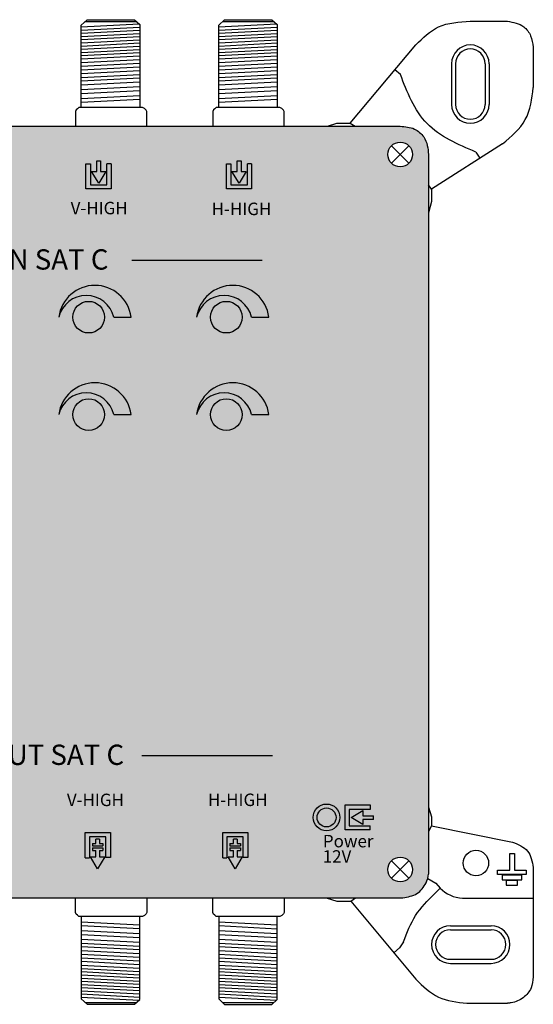
# Model space of a CAD drawing. Units: millimetres. Extents: x -6 to 268, y 0 to 121.
# Drawn here: x 205 to 268, y 0 to 121 of the extents above; entities that cross this region are included whole.
import ezdxf

# ---------------------------------------------------------------- set-up
doc = ezdxf.new("R2010")
doc.units = ezdxf.units.MM
doc.styles.get("Standard").update_dxf_attribs({"font": 'arial.ttf'})

# ---------------------------------------------------------------- blocks, each defined once
blk = doc.blocks.new('caratula_714709')
at = {"linetype": 'Continuous', "true_color": 0xed1f24}
h = blk.add_hatch(color=240, dxfattribs=at)
h.dxf.hatch_style = 1
h.paths.add_polyline_path([(-32.61, 81.12), (-33.25, 81.12), (-33.25, 82.42), (-33.71, 82.42), (-33.71, 81.12), (-34.37, 81.12), (-33.48, 79.67)])
h.paths.add_polyline_path([(-31.96, 78.97), (-31.96, 82.07), (-32.47, 82.07), (-32.47, 79.48), (-34.48, 79.48), (-34.48, 82.06), (-35.06, 82.06), (-35.06, 78.97)])
at = {"linetype": 'Continuous', "true_color": 0xf4ee51}
h = blk.add_hatch(color=41, dxfattribs=at)
h.dxf.hatch_style = 1
h.paths.add_polyline_path([(-16.17, 79.67), (-15.3, 81.12), (-15.93, 81.12), (-15.93, 82.42), (-16.39, 82.42), (-16.39, 81.12), (-17.05, 81.12)])
h.paths.add_polyline_path([(-17.74, 78.97), (-14.64, 78.97), (-14.64, 82.07), (-15.15, 82.07), (-15.15, 79.48), (-17.17, 79.48), (-17.17, 82.06), (-17.74, 82.06)])
at = {"linetype": 'Continuous', "true_color": 0xffffff}
h = blk.add_hatch(color=7, dxfattribs=at)
h.dxf.hatch_style = 1
h.paths.add_polyline_path([(-31.62, 63.17), (-29.48, 63.17, 0.877191), (-38.41, 63.17, -0.791593)])
h = blk.add_hatch(color=7, dxfattribs=at)
h.dxf.hatch_style = 1
h.paths.add_polyline_path([(-14.62, 63.17), (-12.48, 63.17, 0.877191), (-21.41, 63.17, -0.791593)])
at = {"true_color": 0xffffff}
h = blk.add_hatch(color=7, dxfattribs=at)
h.dxf.hatch_style = 1
h.paths.add_polyline_path([(-36.67, 63.17, 1), (-32.78, 63.17, 1)])
h = blk.add_hatch(color=7, dxfattribs=at)
h.dxf.hatch_style = 1
h.paths.add_polyline_path([(-19.67, 63.17, 1), (-15.78, 63.17, 1)])
at = {"linetype": 'Continuous', "true_color": 0xffffff}
h = blk.add_hatch(color=7, dxfattribs=at)
h.dxf.hatch_style = 1
h.paths.add_polyline_path([(-31.62, 51.17), (-29.48, 51.17, 0.877191), (-38.41, 51.17, -0.791593)])
h = blk.add_hatch(color=7, dxfattribs=at)
h.dxf.hatch_style = 1
h.paths.add_polyline_path([(-14.62, 51.17), (-12.48, 51.17, 0.877191), (-21.41, 51.17, -0.791593)])
at = {"true_color": 0xffffff}
h = blk.add_hatch(color=7, dxfattribs=at)
h.dxf.hatch_style = 1
h.paths.add_polyline_path([(-36.67, 51.17, 1), (-32.78, 51.17, 1)])
h = blk.add_hatch(color=7, dxfattribs=at)
h.dxf.hatch_style = 1
h.paths.add_polyline_path([(-15.78, 51.17, 1), (-19.67, 51.17, 1)])
h = blk.add_hatch(color=7, dxfattribs=at)
h.dxf.hatch_style = 1
h.paths.add_polyline_path([(-6.55, 1.53, 1), (-4.2, 1.53, 1)])
h = blk.add_hatch(color=7, dxfattribs=at)
h.dxf.hatch_style = 1
h.paths.add_polyline_path([(-2.35, 1.51), (-0.89, 0.64), (-0.89, 1.27), (0.4, 1.27), (0.4, 1.73), (-0.89, 1.73), (-0.89, 2.39)])
h.paths.add_polyline_path([(-3.1, 3.1), (-3.1, 0), (0, 0), (0, 0.51), (-2.59, 0.51), (-2.59, 2.52), (0, 2.52), (0, 3.1)])
at = {"true_color": 0xed1f24}
h = blk.add_hatch(color=240, dxfattribs=at)
h.dxf.hatch_style = 1
h.paths.add_polyline_path([(-34.64, -0.84), (-32.62, -0.84), (-32.62, -3.42), (-32.05, -3.42), (-32.05, -0.33), (-35.15, -0.33), (-35.15, -3.43), (-34.64, -3.43)])
h.paths.add_polyline_path([(-32.96, -1.97), (-32.96, -1.68), (-33.39, -1.68), (-33.39, -1.16), (-33.85, -1.16), (-33.85, -1.68), (-34.27, -1.68), (-34.27, -1.97)], flags=17)
h.paths.add_polyline_path([(-33.39, -2.53), (-32.96, -2.53), (-32.96, -2.23), (-34.27, -2.23), (-34.27, -2.53), (-33.85, -2.53), (-33.85, -3.34), (-34.51, -3.34), (-33.62, -4.8), (-32.75, -3.34), (-33.39, -3.34)])
at = {"true_color": 0xf4ee51}
h = blk.add_hatch(color=41, dxfattribs=at)
h.dxf.hatch_style = 1
h.paths.add_polyline_path([(-16.65, -4.8), (-15.78, -3.34), (-16.41, -3.34), (-16.41, -2.53), (-15.98, -2.53), (-15.98, -2.23), (-17.3, -2.23), (-17.3, -2.53), (-16.87, -2.53), (-16.87, -3.34), (-17.53, -3.34)])
h.paths.add_polyline_path([(-16.41, -1.16), (-16.87, -1.16), (-16.87, -1.68), (-17.3, -1.68), (-17.3, -1.97), (-15.98, -1.97), (-15.98, -1.68), (-16.41, -1.68)], flags=17)
h.paths.add_polyline_path([(-15.65, -0.84), (-15.65, -3.42), (-15.07, -3.42), (-15.07, -0.33), (-18.17, -0.33), (-18.17, -3.43), (-17.67, -3.43), (-17.67, -0.84)])
at = {"linetype": 'Continuous', "true_color": 0xffffff}
h = blk.add_hatch(color=7, dxfattribs=at)
h.dxf.hatch_style = 1
h.paths.add_polyline_path([(-0.09, -3.19), (-2.04, -3.19), (-2.04, -3.46), (-0.09, -3.46)])
h.paths.add_polyline_path([(-1.71, -3.65), (-2.06, -3.65), (-2.06, -3.98), (-1.71, -3.98)])
h.paths.add_polyline_path([(-0.89, -3.65), (-1.25, -3.65), (-1.25, -3.98), (-0.89, -3.98)])
h.paths.add_polyline_path([(-0.09, -3.65), (-0.42, -3.65), (-0.42, -3.98), (-0.09, -3.98)])
at = {"color": 240, "true_color": 0xed1f24}
for p, q in [((-35.06, 78.97), (-35.06, 82.06)), ((-35.06, 82.06), (-34.48, 82.06)), ((-34.48, 82.06), (-34.48, 79.48)), ((-33.71, 81.12), (-33.71, 82.42)), ((-33.25, 82.42), (-33.25, 81.12)), ((-32.47, 79.48), (-32.47, 82.07)), ((-31.96, 82.07), (-32.47, 82.07)), ((-31.96, 82.07), (-31.96, 78.97)), ((-33.48, 79.67), (-34.37, 81.12)), ((-34.37, 81.12), (-33.71, 81.12)), ((-32.61, 81.12), (-33.48, 79.67)), ((-33.25, 81.12), (-32.61, 81.12)), ((-31.96, 78.97), (-35.06, 78.97)), ((-34.48, 79.48), (-32.47, 79.48)), ((-35.15, -3.43), (-35.15, -0.33)), ((-35.15, -0.33), (-32.05, -0.33)), ((-32.62, -0.84), (-34.64, -0.84)), ((-34.64, -0.84), (-34.64, -3.43)), ((-33.85, -1.68), (-33.85, -1.16)), ((-33.39, -1.16), (-33.39, -1.68)), ((-32.62, -3.42), (-32.62, -0.84)), ((-32.05, -0.33), (-32.05, -3.42)), ((-34.27, -1.68), (-33.85, -1.68)), ((-34.27, -1.68), (-34.27, -1.97)), ((-34.27, -1.97), (-32.96, -1.97)), ((-34.27, -2.23), (-32.96, -2.23)), ((-34.27, -2.23), (-34.27, -2.53)), ((-33.39, -1.68), (-32.96, -1.68)), ((-32.96, -1.68), (-32.96, -1.97)), ((-32.96, -2.23), (-32.96, -2.53)), ((-35.15, -3.43), (-34.64, -3.43)), ((-33.62, -4.8), (-34.51, -3.34)), ((-34.51, -3.34), (-33.85, -3.34)), ((-34.27, -2.53), (-33.85, -2.53)), ((-33.85, -3.34), (-33.85, -2.53)), ((-32.75, -3.34), (-33.62, -4.8)), ((-33.39, -2.53), (-33.39, -3.34)), ((-33.39, -2.53), (-32.96, -2.53)), ((-33.39, -3.34), (-32.75, -3.34)), ((-32.05, -3.42), (-32.62, -3.42))]:
    blk.add_line(p, q, dxfattribs=at)
at = {"color": 240, "linetype": 'Continuous', "true_color": 0xed1f24}
for p, q in [((-33.71, 82.42), (-33.25, 82.42)), ((-33.39, -1.16), (-33.85, -1.16))]:
    blk.add_line(p, q, dxfattribs=at)
at = {"color": 41, "true_color": 0xf4ee51}
for p, q in [((-17.74, 78.97), (-17.74, 82.06)), ((-17.74, 82.06), (-17.17, 82.06)), ((-17.17, 82.06), (-17.17, 79.48)), ((-16.39, 81.12), (-16.39, 82.42)), ((-15.93, 82.42), (-15.93, 81.12)), ((-15.15, 79.48), (-15.15, 82.07)), ((-14.64, 82.07), (-15.15, 82.07)), ((-14.64, 82.07), (-14.64, 78.97)), ((-16.17, 79.67), (-17.05, 81.12)), ((-17.05, 81.12), (-16.39, 81.12)), ((-15.3, 81.12), (-16.17, 79.67)), ((-15.93, 81.12), (-15.3, 81.12)), ((-14.64, 78.97), (-17.74, 78.97)), ((-17.17, 79.48), (-15.15, 79.48)), ((-18.17, -3.43), (-18.17, -0.33)), ((-18.17, -0.33), (-15.07, -0.33)), ((-15.65, -0.84), (-17.67, -0.84)), ((-17.67, -0.84), (-17.67, -3.43)), ((-16.87, -1.68), (-16.87, -1.16)), ((-16.41, -1.16), (-16.41, -1.68)), ((-15.65, -3.42), (-15.65, -0.84)), ((-15.07, -0.33), (-15.07, -3.42)), ((-17.3, -1.68), (-16.87, -1.68)), ((-17.3, -1.68), (-17.3, -1.97)), ((-17.3, -1.97), (-15.98, -1.97)), ((-17.3, -2.23), (-15.98, -2.23)), ((-17.3, -2.23), (-17.3, -2.53)), ((-16.41, -1.68), (-15.98, -1.68)), ((-15.98, -1.68), (-15.98, -1.97)), ((-15.98, -2.23), (-15.98, -2.53)), ((-18.17, -3.43), (-17.67, -3.43)), ((-16.65, -4.8), (-17.53, -3.34)), ((-17.53, -3.34), (-16.87, -3.34)), ((-17.3, -2.53), (-16.87, -2.53)), ((-16.87, -3.34), (-16.87, -2.53)), ((-15.78, -3.34), (-16.65, -4.8)), ((-16.41, -2.53), (-16.41, -3.34)), ((-16.41, -2.53), (-15.98, -2.53)), ((-16.41, -3.34), (-15.78, -3.34)), ((-15.07, -3.42), (-15.65, -3.42))]:
    blk.add_line(p, q, dxfattribs=at)
at = {"color": 41, "linetype": 'Continuous', "true_color": 0xf4ee51}
for p, q in [((-16.39, 82.42), (-15.93, 82.42)), ((-16.41, -1.16), (-16.87, -1.16))]:
    blk.add_line(p, q, dxfattribs=at)
at = {"color": 7, "linetype": 'Continuous', "true_color": 0xffffff}
for p, q in [((-29.41, 70.2), (-13.31, 70.2)), ((-28.15, 9.17), (-12.04, 9.17))]:
    blk.add_line(p, q, dxfattribs=at)
at = {"linetype": 'Continuous'}
for p, q in [((-31.62, 63.17), (-29.48, 63.17)), ((-14.62, 63.17), (-12.48, 63.17)), ((-31.62, 51.17), (-29.48, 51.17)), ((-14.62, 51.17), (-12.48, 51.17))]:
    blk.add_line(p, q, dxfattribs=at)
for p, q in [((-3.1, 0), (-3.1, 3.1)), ((-3.1, 3.1), (0, 3.1)), ((0, 2.52), (-2.59, 2.52)), ((-2.59, 2.52), (-2.59, 0.51)), ((0, 3.1), (0, 2.52)), ((-2.35, 1.51), (-0.89, 2.39)), ((-0.89, 0.64), (-2.35, 1.51)), ((-0.89, 2.39), (-0.89, 1.73)), ((-0.89, 1.73), (0.4, 1.73)), ((0.4, 1.27), (-0.89, 1.27)), ((-0.89, 1.27), (-0.89, 0.64)), ((0.4, 1.27), (0.4, 1.73)), ((0, 0), (-3.1, 0)), ((-2.59, 0.51), (0, 0.51)), ((0, 0), (0, 0.51))]:
    blk.add_line(p, q)
for centre in [(-34.73, 63.17), (-17.73, 63.17), (-34.73, 51.17), (-17.73, 51.17)]:
    blk.add_circle(centre, 1.95, dxfattribs=at)
at = {"color": 7, "linetype": 'Continuous', "true_color": 0xffffff}
for radius in [1.65, 1.17]:
    blk.add_circle((-5.38, 1.53), radius, dxfattribs=at)
at = {"linetype": 'Continuous'}
for centre, radius, start, end in [((-33.95, 62.59), 4.5, 7.4861, 172.5139), ((-16.95, 62.59), 4.5, 7.4861, 172.5139), ((-35.02, 62.37), 3.48, 13.2702, 166.7298), ((-18.02, 62.37), 3.48, 13.2702, 166.7298), ((-33.95, 50.59), 4.5, 7.4861, 172.5139), ((-16.95, 50.59), 4.5, 7.4861, 172.5139), ((-35.02, 50.37), 3.48, 13.2702, 166.7298), ((-18.02, 50.37), 3.48, 13.2702, 166.7298)]:
    blk.add_arc(centre, radius, start, end, dxfattribs=at)
at = {"color": 7, "linetype": 'Continuous', "true_color": 0xffffff, "attachment_point": 1}
for s, width, insert, char_height in [('V-HIGH', 0.6199, (-36.95, 77.38), 1.534), ('H-HIGH', 0.6199, (-19.55, 77.28), 1.534), ('IN SAT C', 18.98, (-45.6, 71.53), 2.5), ('OUT SAT C', 18.98, (-47.24, 10.5), 2.5), ('V-HIGH', 0.6199, (-37.41, 4.46), 1.534), ('H-HIGH', 0.6199, (-20.01, 4.47), 1.534), ('Power', 0.6199, (-5.83, -0.62), 1.534), ('12V', 0.6199, (-5.85, -2.51), 1.534)]:
    blk.add_mtext_dynamic_manual_height_columns(s, width=width, gutter_width=5.16, heights=[0], dxfattribs=dict(at, insert=insert, char_height=char_height))
blk = doc.blocks.new('714709')
at = {"true_color": 0x000000}
h = blk.add_hatch(color=18, dxfattribs=at)
h.dxf.hatch_style = 1
edge = h.paths.add_edge_path()
edge.add_spline(control_points=[(10.21, 108.06), (9.84, 108.05), (9.1, 107.86), (8.17, 107.27), (7.51, 106.4), (7.34, 105.71), (7.26, 105.37)], knot_values=[0, 0, 0, 0, 1.139579, 2.208496, 3.264297, 4.316131, 4.316131, 4.316131, 4.316131], degree=3, periodic=0)
edge.add_line((7.26, 105.37), (7.26, 97.34))
edge.add_line((7.26, 97.34), (7.26, 23.65))
edge.add_line((7.26, 23.65), (7.26, 16.1))
edge.add_spline(control_points=[(7.26, 16.1), (7.39, 15.39), (7.67, 13.89), (9.22, 12.99), (10, 12.99)], knot_values=[0, 0, 0, 0, 2.120163, 4.458468, 4.458468, 4.458468, 4.458468], degree=3, periodic=0)
edge.add_line((10, 12.99), (252.11, 12.99))
edge.add_spline(control_points=[(252.11, 12.99), (252.73, 13.1), (253.93, 13.31), (254.97, 14.61), (255.26, 15.54), (255.26, 15.91)], knot_values=[0, 0, 0, 0, 1.815774, 3.546598, 4.662196, 4.662196, 4.662196, 4.662196], degree=3, periodic=0)
edge.add_line((255.26, 15.91), (255.26, 97.39))
edge.add_line((255.26, 97.39), (255.26, 104.57))
edge.add_spline(control_points=[(255.26, 104.57), (255.26, 105.31), (255.01, 106.64), (253.52, 107.92), (252.39, 108.01), (251.79, 108.06)], knot_values=[0, 0, 0, 0, 2.231195, 3.745666, 5.539875, 5.539875, 5.539875, 5.539875], degree=3, periodic=0)
edge.add_line((251.79, 108.06), (10.21, 108.06))
h.paths.add_polyline_path([(9.22, 104.58, -1), (12.26, 104.58, -1)], flags=16)
h.paths.add_polyline_path([(12.26, 16.47, -1), (9.22, 16.47, -1)], flags=16)
h.paths.add_polyline_path([(250.27, 104.58, -1), (253.31, 104.58, -1)], flags=16)
h.paths.add_polyline_path([(253.31, 16.47, -1), (250.27, 16.47, -1)], flags=16)
for p, q in [((212.45, 120.49), (213.16, 121.18)), ((212.45, 120.3), (219.59, 120.67)), ((212.45, 110.36), (212.45, 120.49)), ((212.45, 119.91), (219.66, 120.28)), ((212.94, 120.97), (219.25, 120.97)), ((213.16, 121.18), (219.02, 121.18)), ((219.02, 121.18), (219.66, 120.6)), ((219.66, 120.6), (219.66, 110.37)), ((229.4, 120.49), (230.11, 121.18)), ((229.4, 120.3), (236.53, 120.67)), ((229.4, 110.37), (229.4, 120.49)), ((229.4, 119.91), (236.6, 120.28)), ((229.88, 120.97), (236.2, 120.97)), ((230.11, 121.18), (235.97, 121.18)), ((235.97, 121.18), (236.6, 120.6)), ((236.6, 120.6), (236.6, 110.37)), ((260.44, 120.99), (265.02, 120.99)), ((212.45, 119.52), (219.66, 119.89)), ((212.45, 119.12), (219.66, 119.5)), ((212.45, 118.73), (219.66, 119.1)), ((229.4, 119.52), (236.6, 119.89)), ((229.4, 119.12), (236.6, 119.5)), ((229.4, 118.73), (236.6, 119.1)), ((212.45, 118.34), (219.66, 118.71)), ((212.45, 117.94), (219.66, 118.32)), ((212.45, 117.55), (219.66, 117.93)), ((212.45, 117.55), (219.66, 117.93)), ((229.4, 118.34), (236.6, 118.71)), ((229.4, 117.94), (236.6, 118.32)), ((229.4, 117.55), (236.6, 117.93)), ((229.4, 117.55), (236.6, 117.93)), ((245.63, 108.42), (253.71, 118.08)), ((268.21, 117.8), (268.21, 112.83)), ((212.45, 117.16), (219.66, 117.53)), ((212.45, 116.77), (219.66, 117.14)), ((212.45, 116.37), (219.66, 116.75)), ((229.4, 117.16), (236.6, 117.53)), ((229.4, 116.77), (236.6, 117.14)), ((229.4, 116.37), (236.6, 116.75)), ((212.45, 115.89), (219.66, 116.26)), ((212.45, 115.45), (219.66, 115.82)), ((212.45, 115.02), (219.66, 115.39)), ((229.39, 115.89), (236.6, 116.26)), ((229.4, 115.45), (236.6, 115.82)), ((229.4, 115.02), (236.6, 115.39)), ((258.12, 115.76), (258.12, 110.74)), ((258.12, 115.74), (258.12, 110.76)), ((258.62, 115.76), (258.62, 110.74)), ((262.27, 115.76), (262.27, 110.74)), ((262.77, 115.76), (262.77, 110.74)), ((212.45, 114.54), (219.66, 114.91)), ((212.45, 114.06), (219.66, 114.44)), ((229.39, 114.06), (236.6, 114.44)), ((229.4, 114.54), (236.6, 114.92)), ((251.82, 114.45), (251.14, 115.01)), ((212.45, 113.64), (219.66, 114.02)), ((212.45, 113.15), (219.66, 113.53)), ((212.45, 112.6), (219.66, 112.97)), ((229.39, 113.64), (236.6, 114.02)), ((229.4, 113.15), (236.6, 113.53)), ((229.4, 112.6), (236.6, 112.97)), ((212.45, 112.08), (219.66, 112.46)), ((212.45, 111.49), (219.66, 111.86)), ((229.4, 112.08), (236.6, 112.46)), ((229.4, 111.49), (236.6, 111.86)), ((212.45, 111.01), (219.66, 111.39)), ((229.4, 111.01), (236.61, 111.39)), ((211.82, 110.06), (211.74, 109.86)), ((211.82, 110.06), (211.74, 109.86)), ((211.74, 109.86), (211.74, 109.81)), ((211.74, 109.86), (211.74, 109.81)), ((211.74, 109.81), (211.74, 108.06)), ((211.74, 109.81), (211.74, 108.06)), ((211.96, 110.22), (211.82, 110.06)), ((211.96, 110.22), (211.82, 110.06)), ((212.15, 110.36), (211.96, 110.22)), ((212.15, 110.36), (211.96, 110.22)), ((219.99, 110.36), (212.15, 110.36)), ((219.99, 110.36), (212.15, 110.36)), ((220.25, 110.24), (219.99, 110.36)), ((220.25, 110.24), (219.99, 110.36)), ((220.45, 110.05), (220.25, 110.24)), ((220.45, 110.05), (220.25, 110.24)), ((220.54, 109.86), (220.45, 110.05)), ((220.54, 109.86), (220.45, 110.05)), ((220.54, 108.06), (220.54, 109.86)), ((220.54, 108.06), (220.54, 109.86)), ((228.77, 110.06), (228.68, 109.86)), ((228.77, 110.06), (228.68, 109.86)), ((228.68, 109.86), (228.68, 109.81)), ((228.68, 109.86), (228.68, 109.81)), ((228.68, 109.81), (228.68, 108.06)), ((228.68, 109.81), (228.68, 108.06)), ((228.9, 110.22), (228.77, 110.06)), ((228.9, 110.22), (228.77, 110.06)), ((229.09, 110.37), (228.9, 110.22)), ((229.09, 110.37), (228.9, 110.22)), ((236.93, 110.37), (229.09, 110.37)), ((236.93, 110.37), (229.09, 110.37)), ((237.19, 110.24), (236.93, 110.37)), ((237.19, 110.24), (236.93, 110.37)), ((237.39, 110.05), (237.19, 110.24)), ((237.39, 110.05), (237.19, 110.24)), ((237.48, 109.86), (237.39, 110.05)), ((237.48, 109.86), (237.39, 110.05)), ((237.48, 108.06), (237.48, 109.86)), ((237.48, 108.06), (237.48, 109.86)), ((10.21, 108.06), (251.79, 108.06)), ((242.84, 108.06), (243.99, 108.42)), ((243.99, 108.42), (245.63, 108.42)), ((245.63, 108.42), (246.25, 108.06)), ((250.71, 105.65), (252.86, 103.5)), ((250.71, 103.5), (252.86, 105.65)), ((264.41, 105.88), (255.63, 100.31)), ((255.26, 104.57), (255.26, 97.39)), ((261.11, 104.88), (261.61, 104.11)), ((255.63, 100.31), (255.26, 100.85)), ((255.63, 100.31), (255.63, 98.78)), ((255.63, 98.78), (255.26, 97.39)), ((255.26, 97.39), (255.26, 15.91)), ((255.26, 24.17), (255.63, 22.95)), ((255.63, 21.84), (255.26, 21.17)), ((255.63, 22.95), (255.63, 21.84)), ((255.63, 21.84), (265.63, 19.85)), ((250.71, 15.4), (252.86, 17.55)), ((250.71, 17.55), (252.86, 15.4)), ((268.21, 16.71), (268.21, 3.24)), ((255.18, 15.37), (256.2, 14.78)), ((256.2, 14.78), (256.73, 14.18)), ((10, 12.99), (252.11, 12.99)), ((10, 12.99), (252.11, 12.99)), ((211.74, 11.24), (211.74, 12.99)), ((211.74, 11.24), (211.74, 12.99)), ((220.54, 12.99), (220.54, 11.19)), ((220.54, 12.99), (220.54, 11.19)), ((228.68, 11.24), (228.68, 12.99)), ((228.68, 11.24), (228.68, 12.99)), ((237.48, 12.99), (237.48, 11.19)), ((237.48, 12.99), (237.48, 11.19)), ((242.67, 12.99), (243.99, 12.58)), ((243.99, 12.58), (245.68, 12.58)), ((245.68, 12.58), (246.29, 12.99)), ((245.68, 12.58), (253.71, 2.96)), ((259.48, 12.95), (268.21, 12.95)), ((211.74, 11.18), (211.74, 11.24)), ((211.74, 11.18), (211.74, 11.24)), ((211.82, 10.99), (211.74, 11.18)), ((211.82, 10.99), (211.74, 11.18)), ((211.96, 10.83), (211.82, 10.99)), ((211.96, 10.83), (211.82, 10.99)), ((220.45, 11), (220.25, 10.81)), ((220.45, 11), (220.25, 10.81)), ((220.54, 11.19), (220.45, 11)), ((220.54, 11.19), (220.45, 11)), ((228.68, 11.18), (228.68, 11.24)), ((228.68, 11.18), (228.68, 11.24)), ((228.77, 10.99), (228.68, 11.18)), ((228.77, 10.99), (228.68, 11.18)), ((228.9, 10.83), (228.77, 10.99)), ((228.9, 10.83), (228.77, 10.99)), ((237.39, 11), (237.19, 10.81)), ((237.39, 11), (237.19, 10.81)), ((237.48, 11.19), (237.39, 11)), ((237.48, 11.19), (237.39, 11)), ((212.15, 10.68), (211.96, 10.83)), ((212.15, 10.68), (211.96, 10.83)), ((219.99, 10.68), (212.15, 10.68)), ((219.99, 10.68), (212.15, 10.68)), ((212.45, 10.68), (212.45, 0.56)), ((212.45, 10.04), (219.66, 9.66)), ((219.66, 0.44), (219.66, 10.68)), ((220.25, 10.81), (219.99, 10.68)), ((220.25, 10.81), (219.99, 10.68)), ((229.09, 10.68), (228.9, 10.83)), ((229.09, 10.68), (228.9, 10.83)), ((236.93, 10.68), (229.09, 10.68)), ((236.93, 10.68), (229.09, 10.68)), ((229.4, 10.68), (229.4, 0.56)), ((229.4, 10.04), (236.61, 9.66)), ((236.6, 0.44), (236.6, 10.68)), ((237.19, 10.81), (236.93, 10.68)), ((237.19, 10.81), (236.93, 10.68)), ((212.45, 9.56), (219.66, 9.19)), ((212.45, 8.96), (219.66, 8.59)), ((229.4, 9.56), (236.6, 9.18)), ((229.4, 8.96), (236.6, 8.59)), ((257.98, 9.55), (263, 9.55)), ((257.98, 9.05), (263, 9.05)), ((212.45, 8.45), (219.66, 8.08)), ((212.45, 7.89), (219.66, 7.52)), ((212.45, 7.4), (219.66, 7.03)), ((229.39, 7.4), (236.6, 7.03)), ((229.4, 8.45), (236.6, 8.08)), ((229.4, 7.89), (236.6, 7.52)), ((252.2, 7.57), (251.69, 6.81)), ((212.45, 6.98), (219.66, 6.61)), ((212.45, 6.51), (219.66, 6.13)), ((229.39, 6.98), (236.6, 6.61)), ((229.4, 6.51), (236.6, 6.13)), ((251.69, 6.81), (250.99, 6.22)), ((212.45, 6.03), (219.66, 5.66)), ((212.45, 5.6), (219.66, 5.23)), ((212.45, 5.16), (219.66, 4.79)), ((229.39, 5.16), (236.6, 4.79)), ((229.4, 6.03), (236.6, 5.65)), ((229.4, 5.6), (236.6, 5.23)), ((257.98, 5.41), (263, 5.41)), ((257.98, 4.91), (263, 4.91)), ((212.45, 4.67), (219.66, 4.3)), ((212.45, 4.28), (219.66, 3.91)), ((212.45, 3.89), (219.66, 3.51)), ((229.4, 4.67), (236.6, 4.3)), ((229.4, 4.28), (236.6, 3.91)), ((229.4, 3.89), (236.6, 3.51)), ((212.45, 3.5), (219.66, 3.12)), ((212.45, 3.5), (219.66, 3.12)), ((212.45, 3.1), (219.66, 2.73)), ((212.45, 2.71), (219.66, 2.34)), ((229.4, 3.5), (236.6, 3.12)), ((229.4, 3.5), (236.6, 3.12)), ((229.4, 3.1), (236.6, 2.73)), ((229.4, 2.71), (236.6, 2.34)), ((212.45, 2.32), (219.66, 1.94)), ((212.45, 1.92), (219.66, 1.55)), ((212.45, 1.53), (219.66, 1.16)), ((229.4, 2.32), (236.6, 1.94)), ((229.4, 1.92), (236.6, 1.55)), ((229.4, 1.53), (236.6, 1.16)), ((212.45, 1.14), (219.66, 0.76)), ((212.45, 0.75), (219.59, 0.38)), ((212.45, 0.56), (213.16, -0.13)), ((212.94, 0.08), (219.25, 0.08)), ((219.02, -0.13), (219.66, 0.44)), ((229.4, 1.14), (236.6, 0.76)), ((229.4, 0.75), (236.53, 0.38)), ((229.4, 0.56), (230.11, -0.14)), ((229.88, 0.08), (236.2, 0.08)), ((235.97, -0.14), (236.6, 0.44)), ((260, 0), (265.02, 0)), ((213.16, -0.13), (219.02, -0.13)), ((230.11, -0.14), (235.97, -0.14))]:
    blk.add_line(p, q)
for points in [[(265.3, 18.44), (265.87, 18.44), (265.87, 16.38), (267.32, 16.38), (267.32, 15.86), (263.8, 15.86), (263.8, 16.38), (265.3, 16.38), (265.3, 18.44)], [(264.36, 15.77), (264.36, 15.21), (266.8, 15.21), (266.8, 15.77), (264.36, 15.77)], [(264.88, 15.11), (264.88, 14.55), (266.24, 14.55), (266.24, 15.11), (264.88, 15.11)]]:
    blk.add_lwpolyline(points)
for centre, radius in [((251.79, 104.58), 1.52), ((261.13, 17.27), 1.57), ((251.79, 16.47), 1.52)]:
    blk.add_circle(centre, radius)
for centre, radius, start, end in [((260.44, 115.76), 2.32, 0, 180), ((260.44, 115.76), 1.82, 0, 180), ((260.44, 110.74), 2.32, 180, 0), ((260.44, 110.74), 1.82, 180, 0), ((259.64, 17.03), 4.08, 224.3619, 267.7609), ((257.98, 7.23), 2.32, 90, 270), ((257.98, 7.23), 1.82, 90, 270), ((263, 7.23), 2.32, 270, 90), ((263, 7.23), 1.82, 270, 90)]:
    blk.add_arc(centre, radius, start, end)
for points, end_tangent in [([(253.71, 118.08), (256.52, 120.29), (260.44, 120.99)], (0.999712, 0.02401)), ([(265.02, 120.99), (267.02, 120.31), (267.88, 119.19), (268.21, 117.8)], (-0.033795, -0.999429)), ([(264.41, 105.88), (267.22, 108.87), (268.21, 112.83)], (0, 1)), ([(265.63, 19.85), (267.5, 18.74), (268.21, 16.71)], (0, -1)), ([(253.71, 2.96), (256.52, 0.76), (260, 0)], (1, 0))]:
    blk.add_spline(points, degree=3, dxfattribs=dict(end_tangent=end_tangent))
for points, knots in [([(261.11, 104.88), (258.9, 105.82), (254.49, 107.69), (252.61, 112.28), (251.82, 114.44), (251.82, 114.44), (251.82, 114.45), (251.82, 114.45)], [0, 0, 0, 0, 6.94662, 13.841352, 13.841352, 13.841352, 13.847521, 13.847521, 13.847521, 13.847521]), ([(251.79, 108.06), (252.39, 108.01), (253.52, 107.92), (255.01, 106.64), (255.26, 105.31), (255.26, 104.57)], [0, 0, 0, 0, 1.794208, 3.30868, 5.539875, 5.539875, 5.539875, 5.539875]), ([(252.11, 12.99), (252.73, 13.1), (253.93, 13.31), (254.97, 14.61), (255.26, 15.54), (255.26, 15.91)], [0, 0, 0, 0, 1.815774, 3.546598, 4.662196, 4.662196, 4.662196, 4.662196]), ([(252.2, 7.57), (252.63, 8.69), (253.47, 10.93), (255.41, 12.88), (256.49, 13.95), (256.73, 14.18)], [0, 0, 0, 0, 3.551166, 7.104723, 8.101738, 8.101738, 8.101738, 8.101738]), ([(268.21, 3.24), (268.16, 2.77), (268.05, 1.79), (267.03, 0.57), (265.88, 0.07), (265.18, 0.01), (265.02, 0), (265.02, 0), (265.02, 0), (265.02, 0)], [0, 0, 0, 0, 1.389898, 2.892506, 4.531824, 5.003501, 5.003501, 5.003501, 5.003597, 5.003597, 5.003597, 5.003597])]:
    blk.add_open_spline(points, degree=3, knots=knots)
blk.add_blockref('caratula_714709', (248.08, 21.36))

msp = doc.modelspace()

# ---------------------------------------------------------------- block references
msp.add_blockref('714709', (0, 0))

doc.saveas('drawing.dxf')
